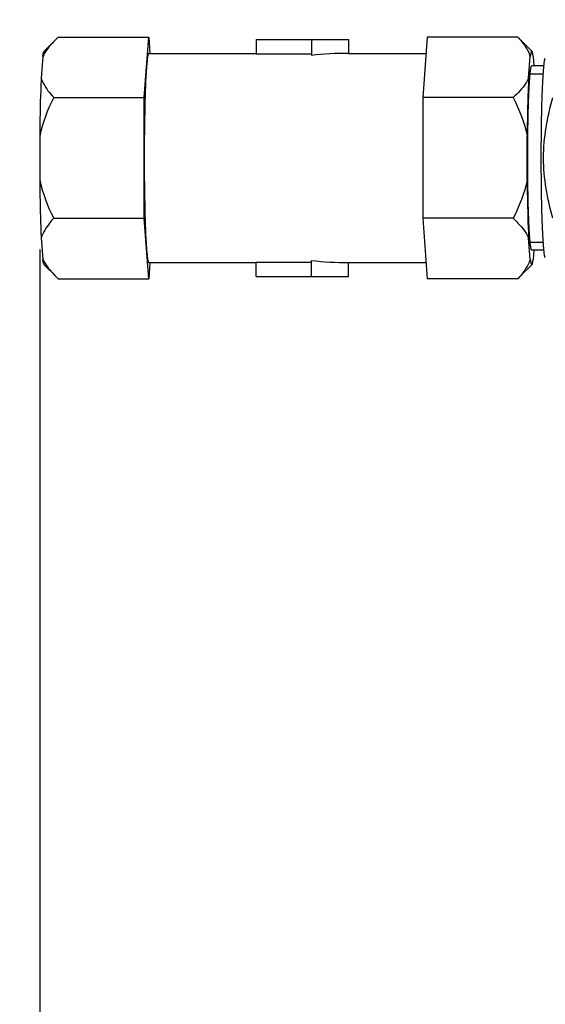
# Model space of a CAD drawing. Units: millimetres. Extents: x -5 to 3540, y 0 to 5269.
# Drawn here: x 248 to 324, y 1263 to 1405 of the extents above; entities that cross this region are included whole.
import ezdxf

# ---------------------------------------------------------------- set-up
doc = ezdxf.new("R2010")
doc.units = ezdxf.units.MM
doc.header["$LTSCALE"] = 20
doc.layers.add('AM_5', color=3, linetype='Continuous', lineweight=25)
doc.layers.add('FASEN', color=7, linetype='Continuous')
doc.styles.get("Standard").update_dxf_attribs({"font": 'ISOCP.SHX'})
doc.dimstyles.new('GEN-ISO$0', dxfattribs={"dimscale": 10, "dimtxt": 3.5, "dimasz": 2.5, "dimexe": 1, "dimexo": 1, "dimgap": 0.6, "dimtad": 1, "dimdsep": 46, "dimtxsty": 'STANDARD', "dimcen": 0, "dimclrd": 3, "dimclre": 3, "dimclrt": 2, "dimadec": 0, "dimazin": 0, "dimtp": 0.1, "dimtm": 0.1, "dimtfac": 0.71, "dimtmove": 0, "dimatfit": 3, "dimfxl": 1, "dimtzin": 0, "dimarcsym": 0})

# ---------------------------------------------------------------- blocks, each defined once
blk = doc.blocks.new('*D5')
at = {"layer": 'AM_5', "color": 3, "lineweight": -2, "transparency": 16777216}
for p, q in [((1480.66, 2194.87), (141.28, 2194.87)), ((151.28, 2169.87), (151.28, 380.37)), ((1280.16, 355.37), (141.28, 355.37))]:
    blk.add_line(p, q, dxfattribs=at)
at = {"layer": 'AM_5', "color": 3, "transparency": 16777216}
for points in [[(147.12, 2169.87), (155.45, 2169.87), (151.28, 2194.87)], [(147.12, 380.37), (155.45, 380.37), (151.28, 355.37)]]:
    blk.add_solid(points, dxfattribs=at)
at = {"layer": 'DEFPOINTS', "color": 0, "transparency": 16777216}
for p in [(1490.66, 2194.87), (151.28, 355.37), (1290.16, 355.37)]:
    blk.add_point(p, dxfattribs=at)
at = {"layer": 'AM_5', "color": 2, "transparency": 16777216, "insert": (110.28, 1317.87), "char_height": 35, "attachment_point": 2, "rotation": 90}
blk.add_mtext('ca. 1840', dxfattribs=at)
blk = doc.blocks.new('*D6')
at = {"layer": 'AM_5', "color": 3, "lineweight": -2, "transparency": 16777216}
for p, q in [((251.28, 1371.75), (251.28, 0)), ((2403.66, 1294.87), (2403.66, 0)), ((276.28, 10), (2378.66, 10))]:
    blk.add_line(p, q, dxfattribs=at)
at = {"layer": 'AM_5', "color": 3, "transparency": 16777216}
for points in [[(276.28, 14.17), (276.28, 5.83), (251.28, 10)], [(2378.66, 14.17), (2378.66, 5.83), (2403.66, 10)]]:
    blk.add_solid(points, dxfattribs=at)
at = {"layer": 'DEFPOINTS', "color": 0, "transparency": 16777216}
for p in [(251.28, 1381.75), (2403.66, 1304.87), (2403.66, 10)]:
    blk.add_point(p, dxfattribs=at)
at = {"layer": 'AM_5', "color": 2, "transparency": 16777216, "insert": (1328.39, 51.01), "char_height": 35, "attachment_point": 2}
blk.add_mtext('ca.2152', dxfattribs=at)

msp = doc.modelspace()

# ---------------------------------------------------------------- linework, layer by layer
at = {"color": 7, "linetype": 'Continuous'}
for p, q in [((253.94, 1402.19), (253.5, 1401.77)), ((253.94, 1402.19), (266.92, 1402.19)), ((266.27, 1393.53), (266.92, 1402.19)), ((266.92, 1402.19), (267.1, 1399.88)), ((306.89, 1402.19), (306.23, 1393.53)), ((319.87, 1402.19), (306.89, 1402.19)), ((320.31, 1401.77), (319.87, 1402.19)), ((251.91, 1400.17), (253.53, 1401.79)), ((282.34, 1401.87), (282.34, 1399.79)), ((282.34, 1401.87), (295.59, 1401.87)), ((290.27, 1401.87), (290.27, 1399.56)), ((295.59, 1401.87), (295.59, 1399.87)), ((320.28, 1401.79), (321.9, 1400.17)), ((251.73, 1399.41), (251.49, 1396.3)), ((266.92, 1399.87), (282.34, 1399.87)), ((282.34, 1399.79), (290.27, 1399.79)), ((295.59, 1399.87), (306.71, 1399.87)), ((321.43, 1396.3), (321.66, 1399.41)), ((322.08, 1399.41), (322.18, 1398.09)), ((323.62, 1398.09), (321.87, 1398.09)), ((253.28, 1393.53), (266.27, 1393.53)), ((266.27, 1376.21), (266.27, 1393.53)), ((306.23, 1393.53), (306.23, 1376.21)), ((319.22, 1393.53), (306.23, 1393.53)), ((251.28, 1387.98), (251.28, 1381.75)), ((321.22, 1381.75), (321.22, 1387.98)), ((253.28, 1376.21), (266.27, 1376.21)), ((266.92, 1367.55), (266.27, 1376.21)), ((306.23, 1376.21), (306.89, 1367.55)), ((319.22, 1376.21), (306.23, 1376.21)), ((251.49, 1373.43), (251.73, 1370.32)), ((321.66, 1370.32), (321.43, 1373.43)), ((323.62, 1371.65), (321.87, 1371.65)), ((322.18, 1371.65), (322.08, 1370.32)), ((266.92, 1369.87), (282.34, 1369.87)), ((267.1, 1369.85), (266.92, 1367.55)), ((282.34, 1367.87), (282.34, 1369.94)), ((282.34, 1369.94), (290.27, 1369.94)), ((290.27, 1367.87), (290.27, 1370.17)), ((295.59, 1367.87), (295.59, 1369.87)), ((295.59, 1369.87), (306.71, 1369.87)), ((251.91, 1369.56), (253.53, 1367.94)), ((320.28, 1367.94), (321.9, 1369.56)), ((253.5, 1367.97), (253.94, 1367.55)), ((253.94, 1367.55), (266.92, 1367.55)), ((282.34, 1367.87), (295.59, 1367.87)), ((319.87, 1367.55), (306.89, 1367.55)), ((319.87, 1367.55), (320.31, 1367.97))]:
    msp.add_line(p, q, dxfattribs=at)
at = {"color": 2, "linetype": 'Continuous'}
for p, q in [((321.66, 1396.93), (323.53, 1396.93)), ((321.66, 1372.81), (323.53, 1372.81))]:
    msp.add_line(p, q, dxfattribs=at)
at = {"color": 7, "linetype": 'Continuous'}
for start_param, end_param in [(1.570796, 1.772154), (-1.772154, -1.570796)]:
    msp.add_ellipse((295.59, 1384.87), major_axis=(26.61, 0), ratio=0.563691, start_param=start_param, end_param=end_param, dxfattribs=at)
for points, knots in [([(319.87, 1402.19), (320.07, 1401.97), (320.79, 1401.14), (321.41, 1400.18), (321.66, 1399.41)], [0, 0, 0, 0, 0.26679, 1, 1, 1, 1]), ([(253.5, 1401.77), (253.31, 1401.58), (252.64, 1400.87), (252.04, 1400.07), (251.73, 1399.41)], [0, 0, 0, 0, 0.265931, 1, 1, 1, 1]), ([(251.73, 1399.41), (251.75, 1399.59), (251.8, 1399.83), (251.85, 1400.11), (251.91, 1400.17)], [0, 0, 0, 0, 0.676, 1, 1, 1, 1]), ([(266.92, 1399.87), (266.87, 1399.87), (266.81, 1399.63), (266.74, 1399.3), (266.66, 1398.64), (266.62, 1398.15), (266.6, 1397.86)], [0, 0, 0, 0, 0.075092, 0.265933, 0.575743, 1, 1, 1, 1]), ([(321.9, 1400.17), (321.89, 1400.19), (321.83, 1400.18), (321.81, 1400.11), (321.76, 1399.99), (321.71, 1399.75), (321.68, 1399.54), (321.66, 1399.41)], [0, 0, 0, 0, 0.07202, 0.139712, 0.240841, 0.549262, 1, 1, 1, 1]), ([(322.08, 1399.41), (322.06, 1399.59), (322.01, 1399.83), (321.96, 1400.11), (321.9, 1400.17)], [0, 0, 0, 0, 0.676, 1, 1, 1, 1]), ([(266.6, 1397.86), (266.46, 1396.03), (266.32, 1391.7), (266.27, 1387.37), (266.27, 1384.87)], [0, 0, 0, 0, 0.422865, 1, 1, 1, 1]), ([(323.82, 1370.53), (323.74, 1370.67), (323.69, 1371.15), (323.57, 1372.06), (323.49, 1373.44), (323.4, 1375.21), (323.33, 1377.31), (323.26, 1380.57), (323.23, 1384.87), (323.26, 1389.16), (323.33, 1392.42), (323.4, 1394.52), (323.49, 1396.29), (323.57, 1397.67), (323.69, 1398.58), (323.74, 1399.06), (323.82, 1399.2)], [0, 0, 0, 0, 0.016265, 0.049066, 0.097454, 0.159794, 0.233939, 0.317321, 0.5, 0.682679, 0.766061, 0.840206, 0.902546, 0.950934, 0.983735, 1, 1, 1, 1]), ([(251.49, 1396.3), (251.46, 1395.71), (251.35, 1392.94), (251.3, 1390.17), (251.28, 1387.98)], [0, 0, 0, 0, 0.212181, 1, 1, 1, 1]), ([(251.49, 1396.3), (251.57, 1396.05), (252.01, 1395.03), (252.71, 1394.15), (253.28, 1393.53)], [0, 0, 0, 0, 0.234523, 1, 1, 1, 1]), ([(321.43, 1396.3), (321.31, 1396.05), (320.71, 1395.02), (319.89, 1394.15), (319.22, 1393.53)], [0, 0, 0, 0, 0.232062, 1, 1, 1, 1]), ([(321.43, 1396.3), (321.4, 1395.71), (321.29, 1392.94), (321.24, 1390.17), (321.22, 1387.98)], [0, 0, 0, 0, 0.212181, 1, 1, 1, 1]), ([(324.91, 1376.21), (324.1, 1379.01), (323.05, 1384.87), (324.1, 1390.72), (324.91, 1393.53)], [0, 0, 0, 0, 0.5, 1, 1, 1, 1]), ([(266.27, 1384.87), (266.27, 1382.37), (266.32, 1378.03), (266.46, 1373.7), (266.6, 1371.88)], [0, 0, 0, 0, 0.577135, 1, 1, 1, 1]), ([(251.28, 1381.75), (251.29, 1380.97), (251.33, 1378.2), (251.4, 1375.42), (251.49, 1373.43)], [0, 0, 0, 0, 0.281438, 1, 1, 1, 1]), ([(321.22, 1381.75), (321.22, 1380.97), (321.26, 1378.2), (321.33, 1375.42), (321.43, 1373.43)], [0, 0, 0, 0, 0.281438, 1, 1, 1, 1]), ([(253.28, 1376.21), (253.08, 1375.99), (252.36, 1375.16), (251.75, 1374.2), (251.49, 1373.43)], [0, 0, 0, 0, 0.26679, 1, 1, 1, 1]), ([(319.22, 1376.21), (319.45, 1375.99), (320.29, 1375.16), (321.05, 1374.21), (321.43, 1373.43)], [0, 0, 0, 0, 0.268037, 1, 1, 1, 1]), ([(266.6, 1371.88), (266.62, 1371.59), (266.66, 1371.1), (266.74, 1370.43), (266.81, 1370.11), (266.87, 1369.87), (266.92, 1369.87)], [0, 0, 0, 0, 0.424257, 0.734067, 0.924908, 1, 1, 1, 1]), ([(251.91, 1369.56), (251.85, 1369.62), (251.8, 1369.9), (251.75, 1370.14), (251.73, 1370.32)], [0, 0, 0, 0, 0.324, 1, 1, 1, 1]), ([(251.73, 1370.32), (251.83, 1370.11), (252.31, 1369.25), (252.97, 1368.5), (253.5, 1367.97)], [0, 0, 0, 0, 0.234392, 1, 1, 1, 1]), ([(321.66, 1370.32), (321.58, 1370.07), (321.14, 1369.05), (320.45, 1368.17), (319.87, 1367.55)], [0, 0, 0, 0, 0.234523, 1, 1, 1, 1]), ([(321.66, 1370.32), (321.68, 1370.19), (321.71, 1369.98), (321.76, 1369.74), (321.81, 1369.62), (321.83, 1369.55), (321.89, 1369.55), (321.9, 1369.56)], [0, 0, 0, 0, 0.450738, 0.759159, 0.860288, 0.92798, 1, 1, 1, 1]), ([(321.9, 1369.56), (321.96, 1369.62), (322.01, 1369.9), (322.06, 1370.14), (322.08, 1370.32)], [0, 0, 0, 0, 0.324, 1, 1, 1, 1])]:
    msp.add_open_spline(points, degree=3, knots=knots, dxfattribs=at)
at = {"color": 2, "linetype": 'Continuous'}
for points, knots in [([(321.29, 1384.87), (321.3, 1385.08), (321.3, 1385.51), (321.3, 1386.04), (321.3, 1386.47), (321.3, 1386.74), (321.3, 1386.95), (321.3, 1387.11), (321.3, 1387.25), (321.31, 1387.35), (321.31, 1387.43), (321.31, 1387.51), (321.31, 1387.61), (321.31, 1387.74), (321.31, 1387.9), (321.31, 1388.1), (321.32, 1388.36), (321.32, 1388.67), (321.33, 1388.98), (321.33, 1389.23), (321.33, 1389.44), (321.33, 1389.57), (321.34, 1389.67), (321.34, 1389.75), (321.34, 1389.81), (321.34, 1389.86), (321.34, 1389.9), (321.34, 1389.94), (321.34, 1389.99), (321.34, 1390.05), (321.34, 1390.12), (321.35, 1390.21), (321.35, 1390.33), (321.35, 1390.52), (321.36, 1390.76), (321.36, 1391.04), (321.37, 1391.33), (321.38, 1391.56), (321.38, 1391.75), (321.38, 1391.87), (321.39, 1391.97), (321.39, 1392.04), (321.39, 1392.1), (321.39, 1392.14), (321.39, 1392.16), (321.39, 1392.18), (321.39, 1392.2), (321.39, 1392.22), (321.39, 1392.26), (321.4, 1392.31), (321.4, 1392.37), (321.4, 1392.46), (321.4, 1392.56), (321.41, 1392.73), (321.42, 1392.94), (321.43, 1393.2), (321.43, 1393.41), (321.44, 1393.58), (321.45, 1393.71), (321.45, 1393.83), (321.45, 1393.94), (321.46, 1394.02), (321.46, 1394.08), (321.46, 1394.12), (321.46, 1394.15), (321.46, 1394.18), (321.46, 1394.2), (321.46, 1394.21), (321.46, 1394.23), (321.47, 1394.24), (321.47, 1394.26), (321.47, 1394.29), (321.47, 1394.32), (321.47, 1394.37), (321.48, 1394.44), (321.48, 1394.52), (321.49, 1394.62), (321.49, 1394.73), (321.5, 1394.86), (321.51, 1395.03), (321.52, 1395.2), (321.52, 1395.34), (321.53, 1395.44), (321.53, 1395.54), (321.54, 1395.63), (321.54, 1395.7), (321.54, 1395.74), (321.55, 1395.77), (321.55, 1395.8), (321.55, 1395.82), (321.55, 1395.84), (321.55, 1395.84), (321.55, 1395.85), (321.55, 1395.86), (321.55, 1395.86), (321.55, 1395.87), (321.55, 1395.89), (321.56, 1395.91), (321.56, 1395.93), (321.56, 1395.97), (321.56, 1396.02), (321.57, 1396.08), (321.58, 1396.16), (321.58, 1396.23), (321.59, 1396.33), (321.6, 1396.46), (321.61, 1396.59), (321.62, 1396.69), (321.62, 1396.77), (321.63, 1396.84), (321.64, 1396.91), (321.64, 1396.96), (321.64, 1396.99), (321.65, 1397.01), (321.65, 1397.03), (321.65, 1397.05), (321.65, 1397.06), (321.65, 1397.07), (321.65, 1397.07), (321.65, 1397.07), (321.65, 1397.08), (321.65, 1397.08), (321.65, 1397.09), (321.65, 1397.11), (321.66, 1397.12), (321.66, 1397.14), (321.66, 1397.17), (321.67, 1397.21), (321.68, 1397.26), (321.68, 1397.31), (321.69, 1397.37), (321.7, 1397.45), (321.71, 1397.53), (321.72, 1397.59), (321.73, 1397.64), (321.74, 1397.68), (321.74, 1397.72), (321.75, 1397.75), (321.75, 1397.77), (321.75, 1397.79), (321.75, 1397.8), (321.76, 1397.81), (321.76, 1397.82), (321.76, 1397.82), (321.76, 1397.83), (321.76, 1397.83), (321.76, 1397.83), (321.76, 1397.83), (321.76, 1397.83), (321.76, 1397.84), (321.77, 1397.84), (321.77, 1397.85), (321.77, 1397.86), (321.78, 1397.87), (321.79, 1397.89), (321.79, 1397.91), (321.8, 1397.93), (321.81, 1397.96), (321.83, 1397.99), (321.85, 1398.03), (321.86, 1398.06), (321.87, 1398.09)], [0, 0, 0, 0, 0.03125, 0.0625, 0.078125, 0.09375, 0.101562, 0.109375, 0.117188, 0.121094, 0.125, 0.128906, 0.132812, 0.140625, 0.148438, 0.15625, 0.171875, 0.1875, 0.203125, 0.21875, 0.226562, 0.234375, 0.238281, 0.242188, 0.246094, 0.248047, 0.25, 0.251953, 0.253906, 0.257812, 0.261719, 0.265625, 0.273438, 0.28125, 0.296875, 0.3125, 0.328125, 0.34375, 0.351562, 0.359375, 0.363281, 0.367188, 0.371094, 0.373047, 0.374023, 0.375, 0.375977, 0.376953, 0.378906, 0.382812, 0.386719, 0.390625, 0.398438, 0.40625, 0.421875, 0.4375, 0.453125, 0.460938, 0.46875, 0.476562, 0.484375, 0.488281, 0.492188, 0.494141, 0.496094, 0.498047, 0.499023, 0.5, 0.500977, 0.501953, 0.503906, 0.505859, 0.507812, 0.511719, 0.515625, 0.523438, 0.53125, 0.539062, 0.546875, 0.5625, 0.578125, 0.585938, 0.59375, 0.601562, 0.609375, 0.613281, 0.617188, 0.619141, 0.621094, 0.623047, 0.624023, 0.624512, 0.625, 0.625488, 0.625977, 0.626953, 0.628906, 0.630859, 0.632812, 0.636719, 0.640625, 0.648438, 0.65625, 0.664062, 0.671875, 0.6875, 0.703125, 0.710938, 0.71875, 0.726562, 0.734375, 0.738281, 0.742188, 0.744141, 0.746094, 0.748047, 0.749023, 0.749512, 0.75, 0.750488, 0.750977, 0.751953, 0.753906, 0.755859, 0.757812, 0.761719, 0.765625, 0.773438, 0.78125, 0.789062, 0.796875, 0.8125, 0.828125, 0.835938, 0.84375, 0.851562, 0.859375, 0.863281, 0.867188, 0.869141, 0.871094, 0.873047, 0.874023, 0.874512, 0.875, 0.875488, 0.875977, 0.876953, 0.878906, 0.880859, 0.882812, 0.886719, 0.890625, 0.898438, 0.90625, 0.914062, 0.921875, 0.9375, 0.953125, 0.96875, 1, 1, 1, 1]), ([(321.87, 1371.65), (321.86, 1371.67), (321.85, 1371.7), (321.83, 1371.74), (321.82, 1371.77), (321.8, 1371.8), (321.79, 1371.82), (321.79, 1371.83), (321.78, 1371.85), (321.77, 1371.86), (321.77, 1371.87), (321.77, 1371.88), (321.76, 1371.89), (321.76, 1371.89), (321.76, 1371.89), (321.76, 1371.9), (321.76, 1371.9), (321.76, 1371.9), (321.76, 1371.9), (321.76, 1371.9), (321.76, 1371.91), (321.76, 1371.92), (321.75, 1371.93), (321.75, 1371.95), (321.75, 1371.97), (321.74, 1372), (321.74, 1372.04), (321.73, 1372.08), (321.73, 1372.13), (321.72, 1372.19), (321.71, 1372.27), (321.69, 1372.35), (321.69, 1372.41), (321.68, 1372.46), (321.67, 1372.5), (321.67, 1372.54), (321.66, 1372.57), (321.66, 1372.59), (321.66, 1372.61), (321.65, 1372.62), (321.65, 1372.63), (321.65, 1372.64), (321.65, 1372.64), (321.65, 1372.64), (321.65, 1372.65), (321.65, 1372.65), (321.65, 1372.67), (321.65, 1372.68), (321.65, 1372.7), (321.64, 1372.73), (321.64, 1372.76), (321.64, 1372.81), (321.63, 1372.87), (321.63, 1372.95), (321.62, 1373.02), (321.61, 1373.12), (321.6, 1373.25), (321.59, 1373.38), (321.58, 1373.48), (321.58, 1373.55), (321.57, 1373.63), (321.57, 1373.69), (321.56, 1373.74), (321.56, 1373.77), (321.56, 1373.8), (321.56, 1373.82), (321.55, 1373.83), (321.55, 1373.84), (321.55, 1373.85), (321.55, 1373.85), (321.55, 1373.86), (321.55, 1373.87), (321.55, 1373.88), (321.55, 1373.91), (321.55, 1373.93), (321.55, 1373.97), (321.54, 1374.01), (321.54, 1374.08), (321.54, 1374.17), (321.53, 1374.27), (321.52, 1374.37), (321.52, 1374.51), (321.51, 1374.69), (321.5, 1374.89), (321.49, 1375.07), (321.48, 1375.21), (321.48, 1375.29), (321.47, 1375.36), (321.47, 1375.41), (321.47, 1375.46), (321.47, 1375.49), (321.46, 1375.51), (321.46, 1375.52), (321.46, 1375.53), (321.46, 1375.55), (321.46, 1375.59), (321.46, 1375.64), (321.46, 1375.7), (321.45, 1375.79), (321.45, 1375.89), (321.44, 1376.06), (321.44, 1376.27), (321.43, 1376.51), (321.42, 1376.76), (321.41, 1376.97), (321.41, 1377.14), (321.4, 1377.24), (321.4, 1377.32), (321.4, 1377.39), (321.39, 1377.44), (321.39, 1377.48), (321.39, 1377.5), (321.39, 1377.51), (321.39, 1377.53), (321.39, 1377.55), (321.39, 1377.59), (321.39, 1377.65), (321.39, 1377.72), (321.38, 1377.82), (321.38, 1377.94), (321.38, 1378.13), (321.37, 1378.36), (321.37, 1378.65), (321.36, 1378.93), (321.35, 1379.17), (321.35, 1379.36), (321.35, 1379.48), (321.34, 1379.57), (321.34, 1379.64), (321.34, 1379.7), (321.34, 1379.75), (321.34, 1379.78), (321.34, 1379.82), (321.34, 1379.88), (321.34, 1379.94), (321.34, 1380.02), (321.33, 1380.12), (321.33, 1380.25), (321.33, 1380.45), (321.33, 1380.71), (321.32, 1381.02), (321.32, 1381.33), (321.31, 1381.58), (321.31, 1381.79), (321.31, 1381.94), (321.31, 1382.07), (321.31, 1382.16), (321.31, 1382.21), (321.31, 1382.25), (321.31, 1382.29), (321.31, 1382.35), (321.31, 1382.44), (321.3, 1382.58), (321.3, 1382.74), (321.3, 1382.96), (321.3, 1383.23), (321.3, 1383.67), (321.3, 1384.21), (321.3, 1384.65), (321.29, 1384.87)], [0, 0, 0, 0, 0.03125, 0.046875, 0.0625, 0.078125, 0.085938, 0.09375, 0.101562, 0.109375, 0.113281, 0.117188, 0.119141, 0.121094, 0.123047, 0.124023, 0.124512, 0.125, 0.125488, 0.125977, 0.126953, 0.128906, 0.130859, 0.132812, 0.136719, 0.140625, 0.148438, 0.15625, 0.164062, 0.171875, 0.1875, 0.203125, 0.210938, 0.21875, 0.226562, 0.234375, 0.238281, 0.242188, 0.244141, 0.246094, 0.248047, 0.249023, 0.249512, 0.25, 0.250488, 0.250977, 0.251953, 0.253906, 0.255859, 0.257812, 0.261719, 0.265625, 0.273438, 0.28125, 0.289062, 0.296875, 0.3125, 0.328125, 0.335938, 0.34375, 0.351562, 0.359375, 0.363281, 0.367188, 0.369141, 0.371094, 0.373047, 0.374023, 0.374512, 0.375, 0.375488, 0.375977, 0.376953, 0.378906, 0.380859, 0.382812, 0.386719, 0.390625, 0.398438, 0.40625, 0.414062, 0.421875, 0.4375, 0.453125, 0.46875, 0.476562, 0.484375, 0.488281, 0.492188, 0.496094, 0.498047, 0.499023, 0.5, 0.500977, 0.501953, 0.503906, 0.507812, 0.511719, 0.515625, 0.523438, 0.53125, 0.546875, 0.5625, 0.578125, 0.59375, 0.601562, 0.609375, 0.613281, 0.617188, 0.621094, 0.623047, 0.624023, 0.625, 0.625977, 0.626953, 0.628906, 0.632812, 0.636719, 0.640625, 0.648438, 0.65625, 0.671875, 0.6875, 0.703125, 0.71875, 0.726562, 0.734375, 0.738281, 0.742188, 0.746094, 0.748047, 0.75, 0.751953, 0.753906, 0.757812, 0.761719, 0.765625, 0.773438, 0.78125, 0.796875, 0.8125, 0.828125, 0.84375, 0.851562, 0.859375, 0.867188, 0.871094, 0.873047, 0.875, 0.876953, 0.878906, 0.882812, 0.890625, 0.898438, 0.90625, 0.921875, 0.9375, 0.96875, 1, 1, 1, 1])]:
    msp.add_open_spline(points, degree=3, knots=knots, dxfattribs=at)
at = {"color": 7, "linetype": 'Continuous'}
for points in [[(253.28, 1393.53), (252.4, 1391.77), (251.67, 1389.91), (251.28, 1387.98)], [(319.22, 1393.53), (320.1, 1391.77), (320.83, 1389.91), (321.22, 1387.98)], [(251.28, 1381.75), (251.67, 1379.82), (252.4, 1377.96), (253.28, 1376.21)], [(321.22, 1381.75), (320.83, 1379.82), (320.1, 1377.96), (319.22, 1376.21)]]:
    msp.add_open_spline(points, degree=3, dxfattribs=at)
at = {"layer": 'FASEN', "color": 7, "linetype": 'Continuous'}
for p, q in [((323.62, 1398.09), (321.87, 1398.09)), ((323.62, 1371.65), (321.87, 1371.65))]:
    msp.add_line(p, q, dxfattribs=at)

# ---------------------------------------------------------------- dimensions: what is measured, and where the dimension line sits
at = {"layer": 'AM_5'}
dim = msp.add_linear_dim(base=(151.2836306, 355.36584227), p1=(1490.66486648, 2194.86584227), p2=(1290.16486648, 355.36584227), angle=270, text='ca. <>', dimstyle='GEN-ISO$0', override={"dimdec": 0}, dxfattribs=at)
dim.commit()
dim.dimension.update_dxf_attribs({"geometry": '*D5', "text_midpoint": (151.2836306, 1317.86584227), "dimtype": 160})
dim = msp.add_linear_dim(base=(2403.66, 10), p1=(251.28, 1381.75), p2=(2403.66, 1304.87), text='ca.<>', dimstyle='GEN-ISO$0', override={"dimdec": 0}, dxfattribs=at)
dim.commit()
dim.dimension.update_dxf_attribs({"geometry": '*D6', "text_midpoint": (1328.39, 10), "dimtype": 160})

doc.saveas('drawing.dxf')
